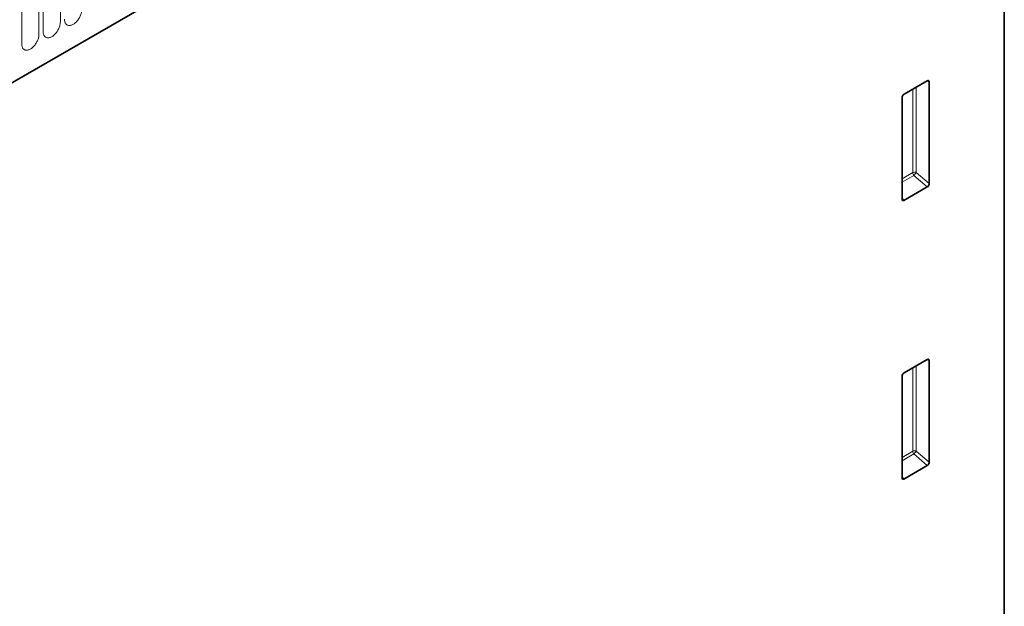
# Model space of a CAD drawing. Units: millimetres. Extents: x -695 to 1118, y -382 to 908.
# Drawn here: x -340 to -159, y 164 to 272 of the extents above; entities that cross this region are included whole.
import ezdxf

# ---------------------------------------------------------------- set-up
doc = ezdxf.new("R2010")
doc.units = ezdxf.units.MM
doc.linetypes.add('SLD-Durchgehend', pattern=[0])
doc.layers.add('133592', color=7, linetype='Continuous', lineweight=25)
doc.layers.add('TANGENT_EDGES', color=4, linetype='Continuous', lineweight=25)

# ---------------------------------------------------------------- blocks, each defined once
blk = doc.blocks.new('1033708-M_G_ISOMETRIC VIEW')
at = {"layer": '133592', "linetype": 'SLD-Durchgehend', "lineweight": 35}
for p, q in [((10276.48, 489.52), (10276.48, 746.57)), ((9936.9, 544.73), (10246.96, 723.72)), ((10262.35, 636.05), (10258.09, 633.59)), ((10262.7, 617.2), (10262.7, 635.85)), ((10257.75, 632.99), (10257.75, 614.34)), ((10258.08, 614.12), (10262.36, 616.59)), ((10262.35, 584.97), (10258.09, 582.52)), ((10262.7, 566.12), (10262.7, 584.77)), ((10257.75, 581.92), (10257.75, 563.27)), ((10258.08, 563.04), (10262.36, 565.51))]:
    blk.add_line(p, q, dxfattribs=at)
for centre, major_axis, ratio, start_param, end_param in [((10262.34, 635.63), (0.258, 0.446), 0.560226, 5.51279, 7.053428), ((10258.1, 633.18), (0.25, 0.433), 0.595062, 0.800391, 2.341029), ((10262.34, 617.02), (0.218, 0.463), 0.616456, 3.867552, 5.364896), ((10258.1, 614.58), (0.245, 0.492), 0.533247, 2.321052, 3.818396), ((10262.34, 584.55), (0.258, 0.446), 0.560226, 5.51279, 7.053428), ((10258.1, 582.11), (0.25, 0.433), 0.595062, 0.800391, 2.341029), ((10262.34, 565.95), (0.218, 0.463), 0.616456, 3.867552, 5.364896), ((10258.1, 563.51), (0.245, 0.492), 0.533247, 2.321052, 3.818396)]:
    blk.add_ellipse(centre, major_axis=major_axis, ratio=ratio, start_param=start_param, end_param=end_param, dxfattribs=at)
at = {"layer": 'TANGENT_EDGES', "linetype": 'SLD-Durchgehend', "lineweight": 18}
for p, q in [((9936.9, 544.73), (10246.96, 723.72)), ((10103.32, 646.86), (10103.32, 668.09)), ((10099.39, 644.6), (10099.39, 665.83)), ((10100.16, 666.27), (10100.16, 645.04)), ((10096.24, 664), (10096.24, 642.77)), ((10262.2, 635.96), (10262.7, 635.85)), ((10259.7, 634.52), (10259.7, 619.2)), ((10260.34, 619.23), (10260.34, 634.89)), ((10259.7, 619.2), (10257.75, 618.07)), ((10257.75, 617.47), (10259.9, 618.71)), ((10259.9, 618.71), (10262.36, 616.59)), ((10262.7, 617.2), (10260.34, 619.23)), ((10258.08, 614.12), (10257.75, 614.61)), ((10259.7, 583.44), (10259.7, 568.13)), ((10260.34, 568.16), (10260.34, 583.81)), ((10262.2, 584.89), (10262.7, 584.77)), ((10259.7, 568.13), (10257.75, 567)), ((10257.75, 566.39), (10259.9, 567.64)), ((10259.9, 567.64), (10262.36, 565.51)), ((10262.7, 566.12), (10260.34, 568.16)), ((10258.08, 563.04), (10257.75, 563.53))]:
    blk.add_line(p, q, dxfattribs=at)
at = {"layer": 'TANGENT_EDGES', "linetype": 'SLD-Durchgehend', "lineweight": 18, "flags": 128}
for points in [[(10104.09, 647.31), (10104.09, 647.17), (10104.1, 647.04), (10104.13, 646.91), (10104.16, 646.8), (10104.2, 646.69), (10104.25, 646.59), (10104.31, 646.5), (10104.37, 646.42), (10104.45, 646.35), (10104.53, 646.3), (10104.61, 646.25), (10104.71, 646.21), (10104.81, 646.19), (10104.91, 646.18), (10105.02, 646.18), (10105.13, 646.19), (10105.25, 646.22), (10105.36, 646.25), (10105.48, 646.3), (10105.6, 646.36), (10105.72, 646.43), (10105.85, 646.51), (10105.96, 646.6), (10106.08, 646.7), (10106.2, 646.81), (10106.31, 646.93), (10106.42, 647.05), (10106.52, 647.18), (10106.62, 647.32), (10106.71, 647.46), (10106.8, 647.61), (10106.88, 647.76), (10106.96, 647.91), (10107.02, 648.07), (10107.08, 648.22), (10107.13, 648.38), (10107.17, 648.54), (10107.2, 648.69), (10107.22, 648.84), (10107.24, 648.99), (10107.24, 649.13)], [(10100.16, 645.04), (10100.17, 644.9), (10100.18, 644.77), (10100.2, 644.65), (10100.24, 644.53), (10100.28, 644.42), (10100.33, 644.33), (10100.38, 644.24), (10100.45, 644.16), (10100.52, 644.09), (10100.6, 644.03), (10100.69, 643.98), (10100.78, 643.95), (10100.88, 643.93), (10100.99, 643.91), (10101.09, 643.92), (10101.21, 643.93), (10101.32, 643.95), (10101.44, 643.99), (10101.56, 644.04), (10101.68, 644.09), (10101.8, 644.16), (10101.92, 644.25), (10102.04, 644.34), (10102.16, 644.44), (10102.27, 644.54), (10102.39, 644.66), (10102.49, 644.79), (10102.6, 644.92), (10102.7, 645.05), (10102.79, 645.2), (10102.88, 645.34), (10102.96, 645.49), (10103.03, 645.65), (10103.1, 645.8), (10103.15, 645.96), (10103.2, 646.11), (10103.24, 646.27), (10103.28, 646.42), (10103.3, 646.57), (10103.31, 646.72), (10103.32, 646.86)], [(10096.24, 642.77), (10096.24, 642.64), (10096.26, 642.51), (10096.28, 642.38), (10096.31, 642.27), (10096.35, 642.16), (10096.4, 642.06), (10096.46, 641.97), (10096.52, 641.89), (10096.6, 641.82), (10096.68, 641.77), (10096.77, 641.72), (10096.86, 641.68), (10096.96, 641.66), (10097.06, 641.65), (10097.17, 641.65), (10097.28, 641.66), (10097.4, 641.69), (10097.51, 641.72), (10097.63, 641.77), (10097.75, 641.83), (10097.88, 641.9), (10098, 641.98), (10098.12, 642.07), (10098.23, 642.17), (10098.35, 642.28), (10098.46, 642.4), (10098.57, 642.52), (10098.67, 642.65), (10098.77, 642.79), (10098.87, 642.93), (10098.95, 643.08), (10099.03, 643.23), (10099.11, 643.38), (10099.17, 643.54), (10099.23, 643.69), (10099.28, 643.85), (10099.32, 644), (10099.35, 644.16), (10099.38, 644.31), (10099.39, 644.45), (10099.39, 644.6)]]:
    blk.add_lwpolyline(points, dxfattribs=at)
at = {"layer": 'TANGENT_EDGES', "linetype": 'SLD-Durchgehend', "lineweight": 18}
for centre, radius, start, end in [((10260.05, 618.5), 0.782, 68.6939, 117.0888), ((10260.47, 619.24), 0.776, 182.7918, 222.6197), ((10258.41, 620.41), 2.26, 311.3739, 328.6646), ((10260.05, 567.43), 0.782, 68.6939, 117.0888), ((10260.47, 568.16), 0.776, 182.7918, 222.6197), ((10258.41, 569.33), 2.26, 311.3739, 328.6646)]:
    blk.add_arc(centre, radius, start, end, dxfattribs=at)

msp = doc.modelspace()

# ---------------------------------------------------------------- block references
at = {"layer": '133592'}
msp.add_blockref('1033708-M_G_ISOMETRIC VIEW', (-10435.73, -375.47), dxfattribs=at)

doc.saveas('drawing.dxf')
